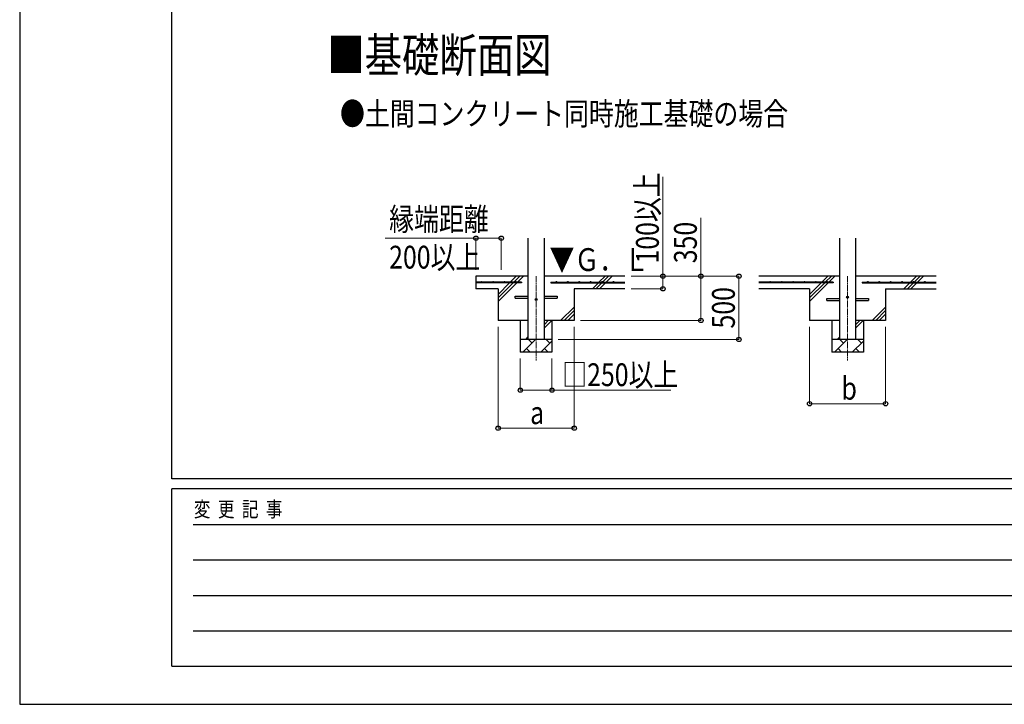
# Model space of a CAD drawing. Units: millimetres. Extents: x 0 to 33640, y 0 to 23760.
# Drawn here: x 0 to 7771, y 0 to 5405 of the extents above; entities that cross this region are included whole.
import ezdxf

# ---------------------------------------------------------------- set-up
doc = ezdxf.new("R2010")
doc.units = ezdxf.units.MM
doc.linetypes.add('YCENTER_1', pattern=[13, 10, -1, 1, -1])
for name, color, linetype, lineweight in [('USER1', 3, 'Continuous', 13), ('YKK_12', 2, 'Continuous', 13), ('YKK_13', 4, 'Continuous', 30), ('YKK_A1', 4, 'Continuous', 30), ('YKK_D', 6, 'Continuous', 13), ('YKK_ZWAK', 7, 'Continuous', 30)]:
    doc.layers.add(name, color=color, linetype=linetype, lineweight=lineweight)
doc.styles.add('text-b', font='extslim2.shx', dxfattribs={"width": 0.8, "bigfont": 'extfont2.shx'})

msp = doc.modelspace()

# ---------------------------------------------------------------- linework, layer by layer
at = {"layer": 'YKK_12', "linetype": 'YCENTER_1', "ltscale": 5}
for p, q in [((4076.1, 3380), (4076.1, 2714.1)), ((6534.1, 3380), (6534.1, 2714.1))]:
    msp.add_line(p, q, dxfattribs=at)
at = {"layer": 'YKK_13'}
for p, q in [((3911.1, 3223), (4013.6, 3223)), ((3911.1, 3207), (3911.1, 3223)), ((3911.1, 3207), (4013.6, 3207)), ((4138.6, 3223), (4241.1, 3223)), ((4138.6, 3207), (4241.1, 3207)), ((4241.1, 3223), (4241.1, 3207)), ((6369.1, 3203), (6471.6, 3203)), ((6369.1, 3187), (6369.1, 3203)), ((6369.1, 3187), (6471.6, 3187)), ((6596.6, 3203), (6699.1, 3203)), ((6596.6, 3187), (6699.1, 3187)), ((6699.1, 3203), (6699.1, 3187))]:
    msp.add_line(p, q, dxfattribs=at)
for centre in [(4076.1, 3195), (6534.1, 3215)]:
    msp.add_circle(centre, 8, dxfattribs=at)
at = {"layer": 'YKK_A1'}
for p, q in [((4013.6, 2880), (4013.6, 3680)), ((4138.6, 3680), (4138.6, 2880)), ((6471.6, 2880), (6471.6, 3680)), ((6596.6, 3680), (6596.6, 2880)), ((4013.6, 3380), (3601.1, 3380)), ((3601.1, 3380), (3601.1, 3280)), ((3872, 3332.5), (3919.5, 3380)), ((3900.3, 3332.5), (3947.8, 3380)), ((3928.6, 3332.5), (3976.1, 3380)), ((4776.1, 3380), (4138.6, 3380)), ((4572, 3332.5), (4619.5, 3380)), ((4600.3, 3332.5), (4647.8, 3380)), ((4628.6, 3332.5), (4676.1, 3380)), ((6471.6, 3380), (5834.1, 3380)), ((6330, 3332.5), (6377.5, 3380)), ((6358.3, 3332.5), (6405.8, 3380)), ((6386.6, 3332.5), (6434.1, 3380)), ((7234.1, 3380), (6596.6, 3380)), ((7030, 3332.5), (7077.5, 3380)), ((7058.3, 3332.5), (7105.8, 3380)), ((7086.6, 3332.5), (7134.1, 3380)), ((3961.1, 3332.5), (3601.1, 3332.5)), ((3961.1, 3327.5), (3601.1, 3327.5)), ((3776.1, 3280), (3601.1, 3280)), ((3776.1, 3180), (3923.6, 3327.5)), ((3776.1, 3236.6), (3867, 3327.5)), ((3776.1, 3208.3), (3895.3, 3327.5)), ((3776.1, 3280), (3776.1, 3030)), ((3961.1, 3332.5), (3961.1, 3327.5)), ((4191.1, 3332.5), (4776.1, 3332.5)), ((4191.1, 3332.5), (4191.1, 3327.5)), ((4191.1, 3327.5), (4776.1, 3327.5)), ((4776.1, 3280), (4376.1, 3280)), ((4376.1, 3280), (4376.1, 3030)), ((4519.5, 3280), (4567, 3327.5)), ((4547.8, 3280), (4595.3, 3327.5)), ((4576.1, 3280), (4623.6, 3327.5)), ((6419.1, 3332.5), (5834.1, 3332.5)), ((6419.1, 3327.5), (5834.1, 3327.5)), ((6234.1, 3280), (5834.1, 3280)), ((6234.1, 3180), (6381.6, 3327.5)), ((6234.1, 3236.6), (6325, 3327.5)), ((6234.1, 3208.3), (6353.3, 3327.5)), ((6234.1, 3280), (6234.1, 3030)), ((6419.1, 3332.5), (6419.1, 3327.5)), ((6649.1, 3332.5), (7234.1, 3332.5)), ((6649.1, 3332.5), (6649.1, 3327.5)), ((6649.1, 3327.5), (7234.1, 3327.5)), ((6834.1, 3280), (6834.1, 3030)), ((6834.1, 3280), (7234.1, 3280)), ((6977.5, 3280), (7025, 3327.5)), ((7005.8, 3280), (7053.3, 3327.5)), ((7034.1, 3280), (7081.6, 3327.5)), ((4269.5, 3030), (4376.1, 3136.6)), ((6727.5, 3030), (6834.1, 3136.6)), ((4297.8, 3030), (4376.1, 3108.3)), ((4326.1, 3030), (4376.1, 3080)), ((6755.8, 3030), (6834.1, 3108.3)), ((6784.1, 3030), (6834.1, 3080)), ((4013.6, 3030), (3776.1, 3030)), ((3951.1, 3030), (3951.1, 2780)), ((4138.6, 2968.3), (4200.2, 3030)), ((4138.6, 2996.6), (4172, 3030)), ((4376.1, 3030), (4138.6, 3030)), ((4201.1, 3030), (4201.1, 2780)), ((6471.6, 3030), (6234.1, 3030)), ((6409.1, 3030), (6409.1, 2780)), ((6596.6, 2968.3), (6658.2, 3030)), ((6596.6, 2996.6), (6630, 3030)), ((6834.1, 3030), (6596.6, 3030)), ((6659.1, 3030), (6659.1, 2780)), ((4201.1, 2880), (3951.1, 2880)), ((3971.8, 2780), (4071.8, 2880)), ((3993.7, 2880), (4013.6, 2899.9)), ((4043.3, 2851.4), (4014.7, 2880)), ((4184.7, 2851.4), (4156.1, 2880)), ((6659.1, 2880), (6409.1, 2880)), ((6429.8, 2780), (6529.8, 2880)), ((6451.7, 2880), (6471.6, 2899.9)), ((6501.3, 2851.4), (6472.7, 2880)), ((6642.7, 2851.4), (6614.1, 2880)), ((4000.4, 2808.6), (4028.9, 2780)), ((4113.2, 2780), (4201.1, 2867.8)), ((4141.8, 2808.6), (4170.3, 2780)), ((6458.4, 2808.6), (6486.9, 2780)), ((6571.2, 2780), (6659.1, 2867.8)), ((6599.8, 2808.6), (6628.3, 2780)), ((4201.1, 2780), (3951.1, 2780)), ((6659.1, 2780), (6409.1, 2780))]:
    msp.add_line(p, q, dxfattribs=at)
for centre in [(3646.1, 3335), (3736.1, 3335), (3826.1, 3335), (3916.1, 3335), (4236.1, 3335), (4326.1, 3335), (4416.1, 3335), (4506.1, 3335), (4596.1, 3335), (4686.1, 3335), (5924.1, 3335), (6014.1, 3335), (6104.1, 3335), (6194.1, 3335), (6284.1, 3335), (6374.1, 3335), (6694.1, 3335), (6784.1, 3335), (6874.1, 3335), (6964.1, 3335), (7054.1, 3335), (7144.1, 3335)]:
    msp.add_circle(centre, 2.5, dxfattribs=at)
at = {"layer": 'YKK_D'}
for p, q in [((5076.1, 3380), (5076.1, 4164.8)), ((5376.1, 3380), (5376.1, 3840.4)), ((3601.1, 3680), (2883.3, 3680)), ((3601.1, 3430), (3601.1, 3681)), ((3601.1, 3680), (3801.1, 3680)), ((3801.1, 3430), (3801.1, 3681)), ((4826.1, 3380), (5077.1, 3380)), ((4826.1, 3380), (5677.1, 3380)), ((4826.1, 3380), (5377.1, 3380)), ((5076.1, 3280), (5076.1, 3380)), ((5376.1, 3030), (5376.1, 3380)), ((5676.1, 2880), (5676.1, 3380)), ((4826.1, 3280), (5077.1, 3280)), ((3776.1, 2980), (3776.1, 2179)), ((4377.1, 2980), (4377.1, 2179)), ((4426.1, 3030), (5377.1, 3030)), ((6234.1, 2980), (6234.1, 2372)), ((6834.1, 2980), (6834.1, 2372)), ((4251.1, 2880), (5677.1, 2880)), ((3951.1, 2730), (3951.1, 2479)), ((4201.1, 2730), (4201.1, 2479)), ((3951.1, 2480), (4201.1, 2480)), ((4201.1, 2480), (5139.5, 2480)), ((6234.1, 2373), (6834.1, 2373)), ((3776.1, 2180), (4377.1, 2180))]:
    msp.add_line(p, q, dxfattribs=at)
at = {"layer": 'YKK_D', "linetype": 'ByBlock', "lineweight": -2}
for centre in [(3601.1, 3680), (3801.1, 3680), (5076.1, 3380), (5376.1, 3380), (5676.1, 3380), (5076.1, 3280), (5376.1, 3030), (5676.1, 2880), (3951.1, 2480), (4201.1, 2480), (6234.1, 2373), (6834.1, 2373), (3776.1, 2180), (4377.1, 2180)]:
    msp.add_circle(centre, 17, dxfattribs=at)
at = {"layer": 'YKK_ZWAK'}
for p, q in [((0, 23760), (0, 0)), ((1200.1, 1780), (1200.1, 22980)), ((32400.1, 1780), (1200.1, 1780)), ((11600.1, 1700), (1200.1, 1700)), ((1200.1, 300), (1200.1, 1700)), ((1370.1, 1420), (11400.1, 1420)), ((1370.1, 1140), (11400.1, 1140)), ((1370.1, 860), (11400.1, 860)), ((1370.1, 580), (11400.1, 580)), ((1200.1, 300), (11600.1, 300)), ((0, 0), (33640, 0))]:
    msp.add_line(p, q, dxfattribs=at)

# ---------------------------------------------------------------- texts
at = {"layer": 'USER1', "style": 'text-b', "width": 0.8}
for s, height, p in [('■基礎断面図', 270, (2428.5, 4990.6)), ('●土間コンクリート同時施工基礎の場合', 180, (2528.1, 4572.6))]:
    msp.add_text(s, height=height, dxfattribs=at).set_placement(p)
at = {"layer": 'YKK_A1', "style": 'text-b', "width": 0.8}
msp.add_text('▼Ｇ．Ｌ', height=180, dxfattribs=at).set_placement((4181.6, 3420.8))
at = {"layer": 'YKK_D', "style": 'text-b', "width": 0.8}
for s, p in [('100以上', (5044.1, 3480)), ('350', (5344.1, 3482)), ('500', (5644.1, 2966.8))]:
    msp.add_text(s, height=180, rotation=90, dxfattribs=at).set_placement(p)
for s, p in [('縁端距離', (2915.8, 3740)), ('200以上', (2915.8, 3440)), ('□250以上', (4281.9, 2512)), ('b', (6486.1, 2405)), ('a', (4028.6, 2212))]:
    msp.add_text(s, height=180, dxfattribs=at).set_placement(p)
at = {"layer": 'YKK_ZWAK', "style": 'text-b', "width": 0.8}
msp.add_text('変  更  記  事', height=120, dxfattribs=at).set_placement((1374.8, 1480))

doc.saveas('drawing.dxf')
